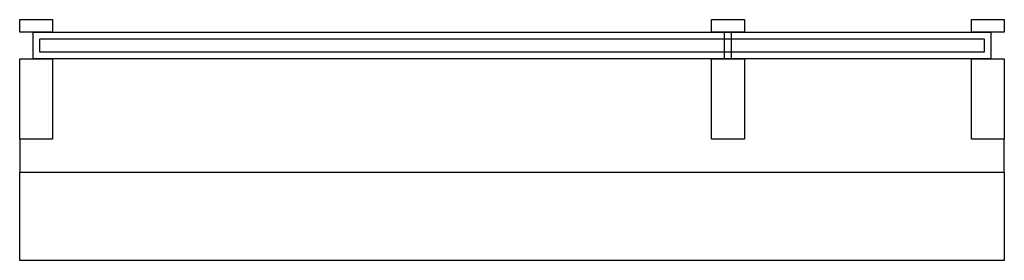
# Model space of a CAD drawing. Units: metres. Extents: x 0 to 1.23, y 0 to 0.3.
import ezdxf

# ---------------------------------------------------------------- set-up
doc = ezdxf.new("R2010")
doc.units = ezdxf.units.M

msp = doc.modelspace()

# ---------------------------------------------------------------- linework, layer by layer
for p, q in [((0.8773, 0.2511), (0.8773, 0.2844)), ((0.8856, 0.2511), (0.8856, 0.2844)), ((0, 0.1511), (0, 0.1101)), ((1.2253, 0.1101), (1.2253, 0.1511)), ((0, 0.1101), (1.2253, 0.1101)), ((0, 0), (0, 0.1101)), ((1.2253, 0.1101), (1.2253, 0)), ((1.2253, 0), (0, 0))]:
    msp.add_line(p, q)
for points in [[(0, 0.3001), (0.041, 0.3001), (0.041, 0.2844), (0.0167, 0.2844), (0, 0.2844)], [(0.8609, 0.3001), (0.9019, 0.3001), (0.9019, 0.2844), (0.8609, 0.2844)], [(1.1843, 0.3001), (1.2253, 0.3001), (1.2253, 0.2844), (1.2086, 0.2844), (1.1843, 0.2844)], [(0.0167, 0.2844), (1.2086, 0.2844), (1.2086, 0.2511), (0.0167, 0.2511)], [(0.025, 0.2761), (1.2003, 0.2761), (1.2003, 0.2594), (0.025, 0.2594)], [(0, 0.2511), (0.041, 0.2511), (0.041, 0.1511), (0, 0.1511)], [(0.8609, 0.2511), (0.9019, 0.2511), (0.9019, 0.1511), (0.8609, 0.1511)], [(1.1843, 0.2511), (1.2253, 0.2511), (1.2253, 0.1511), (1.1843, 0.1511)]]:
    msp.add_lwpolyline(points, close=True)

doc.saveas('drawing.dxf')
